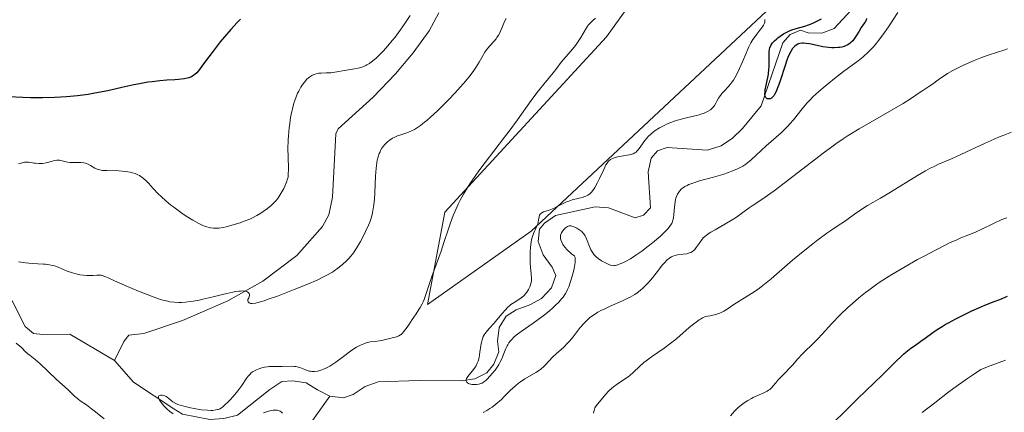
# Model space of a CAD drawing. Units: metres. Extents: x 625747 to 629234, y 4660157 to 4662532.
# Drawn here: x 626495 to 626677, y 4660332 to 4660404 of the extents above; entities that cross this region are included whole.
import ezdxf

# ---------------------------------------------------------------- set-up
doc = ezdxf.new("R2010")
doc.units = ezdxf.units.M
doc.header["$MEASUREMENT"] = 0
for name, color, linetype, lineweight in [('Comarca CxS', 21, 'Continuous', 0), ('Comunidad Autónoma CxS', 142, 'Continuous', 0), ('Corriente natural lineal', 142, 'Continuous', 13), ('Cultivos herbáceos CxS', 92, 'Continuous', 0), ('Curva de nivel maestra', 30, 'Continuous', 30), ('Curva de nivel normal', 30, 'Continuous', 0), ('Espacio natural protegido CxS', 121, 'Continuous', 0), ('Matorral CxS', 135, 'Continuous', 0), ('Municipio CxS', 4, 'Continuous', 0), ('Provincia CxS', 1, 'Continuous', 0)]:
    doc.layers.add(name, color=color, linetype=linetype, lineweight=lineweight)

# ---------------------------------------------------------------- blocks, each defined once
blk = doc.blocks.new('*U6')
at = {"layer": 'Matorral CxS', "color": 135, "linetype": 'Continuous', "lineweight": 0}
blk.add_polyline3d([(626687.3099, 4660673.8029, 382.6073), (626669.8723, 4660633.9265, 387.2034), (626667.3815, 4660601.5261, 383.5045), (626659.9083, 4660547.9413, 382.1676), (626641.2243, 4660525.5105, 380.9102), (626622.5417, 4660510.5567, 383.2995), (626630.0149, 4660493.1111, 385.7265), (626648.6979, 4660480.6489, 381.4678), (626643.7165, 4660465.6951, 384.7078), (626626.2785, 4660432.0501, 383.4487), (626603.8589, 4660400.8957, 384.576), (626573.9667, 4660368.4955, 386.5994), (626570.7801, 4660351.4681, 385.5419), (626589.9113, 4660365.0263, 382.7711), (626644.7325, 4660416.2337, 378.1986), (626665.4557, 4660441.1381, 378.0545), (626687.0625, 4660484.6571, 376.5556)], dxfattribs=at)

msp = doc.modelspace()

# ---------------------------------------------------------------- linework, layer by layer
at = {"layer": 'Comarca CxS', "color": 21, "linetype": 'Continuous', "lineweight": 0}
msp.add_3dface([(629234.11, 4660218.85), (625787.71, 4660156.76), (625746.54, 4662469.87), (629191.8, 4662531.98)], dxfattribs=at)
at = {"layer": 'Comunidad Autónoma CxS', "color": 142, "linetype": 'Continuous', "lineweight": 0}
msp.add_3dface([(629234.11, 4660218.85), (625787.71, 4660156.76), (625746.54, 4662469.87), (629191.8, 4662531.98)], dxfattribs=at)
at = {"layer": 'Corriente natural lineal', "color": 142, "linetype": 'Continuous', "lineweight": 13}
for points in [[(626572.8901, 4660405.2901, 394.4589), (626571.0601, 4660401.9601, 394.2126), (626568.1401, 4660397.9101, 394.1334), (626564.8501, 4660394.0601, 394.0744), (626560.7601, 4660389.7601, 393.6445), (626554.2501, 4660383.9001, 393.1746), (626553.8501, 4660382.9701, 393.067), (626553.2101, 4660371.2801, 392.6869), (626552.5501, 4660368.0501, 392.5127), (626551.4101, 4660365.8501, 392.5973), (626546.6601, 4660360.5501, 392.2497), (626540.3901, 4660355.7701, 391.5781), (626533.9101, 4660352.1401, 390.6518), (626525.5301, 4660348.5101, 389.4171), (626518.3701, 4660346.1401, 388.3945), (626515.6301, 4660345.8501, 388.296), (626514.7001, 4660344.6401, 387.9603), (626512.9701, 4660341.1601, 387.044)], [(626552.7701, 4660334.5701, 383.1148), (626555.2401, 4660334.2501, 382.677), (626557.0501, 4660334.8801, 382.6911), (626559.2901, 4660336.3501, 382.7134), (626561.6401, 4660337.2201, 382.216), (626569.2701, 4660337.4801, 381.6995), (626577.0301, 4660337.3701, 381.2369), (626579.5301, 4660337.7701, 381.0003), (626581.7601, 4660338.8701, 380.6873), (626583.0601, 4660340.4501, 380.4635), (626583.9601, 4660342.7801, 380.298), (626583.7001, 4660344.7501, 380.8115), (626584.0101, 4660347.2301, 381.3376), (626585.2901, 4660349.3101, 381.6686), (626587.1801, 4660350.5301, 381.4487), (626589.6601, 4660351.4101, 380.9123), (626591.8201, 4660352.5801, 380.1565), (626593.6601, 4660354.5801, 379.9523), (626594.4601, 4660356.8501, 379.9884), (626593.8201, 4660358.3801, 380.134), (626592.1301, 4660360.6301, 380.8088), (626591.2501, 4660363.1201, 381.7197), (626591.4501, 4660365.3801, 382.0056), (626592.3901, 4660366.4701, 381.7467), (626594.4201, 4660367.9101, 381.4493), (626601.7501, 4660369.4901, 381.0749), (626604.2401, 4660369.3001, 380.0956), (626609.1701, 4660367.4701, 377.7933), (626610.7101, 4660367.9801, 377.5817), (626612.0001, 4660369.3101, 377.3701), (626611.5301, 4660375.9801, 379.0413), (626612.0701, 4660378.4901, 379.8805), (626613.2501, 4660379.8201, 380.2341), (626615.0301, 4660380.4501, 379.974), (626622.4301, 4660379.9801, 378.0696), (626625.0301, 4660380.7401, 377.9437), (626627.1001, 4660382.1501, 377.5929), (626628.9601, 4660383.9301, 377.7986), (626632.4201, 4660388.1301, 376.8129), (626636.3901, 4660399.7601, 378.2741), (626637.7901, 4660401.3301, 378.6965), (626639.6901, 4660402.0801, 378.2936), (626641.1201, 4660401.6301, 377.4473), (626643.6301, 4660401.5501, 376.4781), (626645.8801, 4660402.4201, 375.8102), (626649.0401, 4660405.8201, 375.5292)], [(626478.1601, 4660358.0701, 390.9715), (626480.6501, 4660358.9501, 390.788), (626483.1501, 4660359.4701, 390.5967), (626488.1501, 4660359.4401, 390.1813), (626489.7201, 4660358.3901, 389.9093), (626491.4201, 4660356.3901, 389.6012), (626492.4201, 4660354.0301, 389.4237), (626494.1201, 4660352.0301, 389.3735), (626496.4601, 4660347.4201, 389.0243), (626498.0301, 4660346.1401, 388.9618), (626499.7001, 4660345.9301, 388.7695), (626504.7101, 4660346.0201, 388.2961), (626512.9701, 4660341.1601, 387.044)], [(626512.9701, 4660341.1601, 387.044), (626516.4901, 4660337.1701, 386.735), (626523.9501, 4660332.2101, 386.0633), (626525.5301, 4660331.2401, 386.1751), (626530.5601, 4660330.2601, 385.9198), (626533.1801, 4660330.4201, 385.7283), (626535.6701, 4660331.0601, 385.372), (626541.6501, 4660335.8301, 385.0883), (626543.9001, 4660337.2801, 385.2879), (626545.9301, 4660337.4301, 385.193), (626548.3501, 4660337.0401, 384.8559), (626550.4801, 4660335.7201, 384.0244), (626552.7701, 4660334.5701, 383.1148)], [(626546.1201, 4660286.5401, 387.1412), (626545.2401, 4660289.0301, 386.6909), (626544.0501, 4660293.5301, 385.567), (626541.1401, 4660299.3301, 385.4069), (626540.3601, 4660301.6801, 385.7934), (626541.1301, 4660306.7201, 385.3612), (626544.8001, 4660321.9101, 384.6923), (626545.6801, 4660324.2401, 384.3024), (626546.9501, 4660326.4301, 383.7338), (626552.7701, 4660334.5701, 383.1148)]]:
    msp.add_polyline3d(points, dxfattribs=at)
at = {"layer": 'Cultivos herbáceos CxS', "color": 92, "linetype": 'Continuous', "lineweight": 0}
msp.add_polyline3d([(626687.0625, 4660484.6571, 376.5556), (626665.4557, 4660441.1381, 378.0545), (626644.7325, 4660416.2337, 378.1986), (626589.9113, 4660365.0263, 382.7711), (626570.7801, 4660351.4681, 385.5419), (626573.9667, 4660368.4955, 386.5994), (626603.8589, 4660400.8957, 384.576), (626626.2785, 4660432.0501, 383.4487), (626643.7165, 4660465.6951, 384.7078), (626648.6979, 4660480.6489, 381.4678), (626630.0149, 4660493.1111, 385.7265), (626622.5417, 4660510.5567, 383.2995), (626641.2243, 4660525.5105, 380.9102), (626659.9083, 4660547.9413, 382.1676), (626667.3815, 4660601.5261, 383.5045), (626669.8723, 4660633.9265, 387.2034), (626687.3099, 4660673.8029, 382.6073)], dxfattribs=at)
msp.add_polyline3d([(626687.0625, 4660484.6571, 376.5556), (626665.4557, 4660441.1381, 378.0545), (626644.7325, 4660416.2337, 378.1986), (626589.9113, 4660365.0263, 382.7711), (626570.7801, 4660351.4681, 385.5419), (626573.9667, 4660368.4955, 386.5994), (626603.8589, 4660400.8957, 384.576), (626626.2785, 4660432.0501, 383.4487), (626643.7165, 4660465.6951, 384.7078), (626648.6979, 4660480.6489, 381.4678), (626630.0149, 4660493.1111, 385.7265), (626622.5417, 4660510.5567, 383.2995), (626641.2243, 4660525.5105, 380.9102), (626659.9083, 4660547.9413, 382.1676), (626667.3815, 4660601.5261, 383.5045), (626669.8723, 4660633.9265, 387.2034), (626687.3099, 4660673.8029, 382.6073)], dxfattribs=at)
at = {"layer": 'Curva de nivel maestra', "color": 30, "linetype": 'Continuous', "lineweight": 30, "flags": 128}
for points, elevation in [([(626536.21, 4660404.1201), (626535.64, 4660403.5301), (626534.45, 4660402.2301), (626533.26, 4660400.8501), (626532.5, 4660399.9301), (626531.16, 4660398.2301), (626530.36, 4660397.1801), (626529.24, 4660395.6301), (626528.65, 4660394.8301), (626528.15, 4660394.2401), (626527.83, 4660393.9401), (626527.62, 4660393.7801), (626527.18, 4660393.5101), (626526.69, 4660393.3101), (626526.39, 4660393.2201), (626525.86, 4660393.1201), (626524.76, 4660393.0001), (626524.13, 4660392.9601), (626522.62, 4660392.8601), (626521.32, 4660392.7601), (626519.89, 4660392.6001), (626519.14, 4660392.4901), (626517.6, 4660392.2101), (626516.53, 4660391.9901), (626514.32, 4660391.5001), (626511.72, 4660390.9201), (626509.32, 4660390.4601), (626508.07, 4660390.2601), (626506.13, 4660390.0101), (626504.09, 4660389.8101), (626503.02, 4660389.7401), (626501.93, 4660389.6901), (626499.68, 4660389.6301), (626497.44, 4660389.6401), (626496.01, 4660389.6701), (626493.4, 4660389.7901)], 400), ([(626651.9, 4660404.2401), (626651.79, 4660403.9801), (626651.56, 4660403.5501), (626651.34, 4660403.1901), (626650.91, 4660402.5801), (626650.49, 4660401.9101), (626649.99, 4660401.0601), (626649.74, 4660400.6701), (626649.34, 4660400.1601), (626649.05, 4660399.8701), (626648.85, 4660399.7101), (626648.42, 4660399.4201), (626647.97, 4660399.1901), (626647.72, 4660399.0901), (626647.32, 4660398.9801), (626646.87, 4660398.9101), (626646.62, 4660398.8801), (626645.9, 4660398.8601), (626645.5, 4660398.8701), (626644.86, 4660398.9101), (626643.83, 4660399.0601), (626642.74, 4660399.2701), (626641.35, 4660399.5701), (626640.74, 4660399.6601), (626640.21, 4660399.7001), (626639.98, 4660399.6901), (626639.56, 4660399.6401), (626639.31, 4660399.5601), (626639.16, 4660399.5001), (626638.86, 4660399.3301), (626638.57, 4660399.1001), (626638.43, 4660398.9601), (626638.22, 4660398.7101), (626637.9, 4660398.1901), (626637.55, 4660397.4801), (626637.37, 4660397.0401), (626637.18, 4660396.5401), (626636.78, 4660395.3901), (626635.98, 4660392.9601), (626635.62, 4660391.9001), (626635.46, 4660391.4601), (626635.17, 4660390.7601), (626634.91, 4660390.2501), (626634.75, 4660390.0001), (626634.64, 4660389.8701), (626634.43, 4660389.6701), (626634.31, 4660389.5801), (626634.06, 4660389.4601), (626633.82, 4660389.4201), (626633.54, 4660389.4601), (626633.41, 4660389.5301), (626633.28, 4660389.6601), (626633.22, 4660389.7601), (626633.16, 4660389.9301), (626633.12, 4660390.2801), (626633.14, 4660390.7701), (626633.18, 4660391.0701), (626633.4, 4660392.2001), (626633.75, 4660393.9801), (626633.86, 4660394.8801), (626633.9, 4660395.3001), (626633.91, 4660396.1101), (626633.88, 4660397.5201), (626633.89, 4660398.1001), (626633.96, 4660398.6201), (626634.03, 4660398.8501), (626634.22, 4660399.2801), (626634.39, 4660399.5601), (626634.53, 4660399.7401), (626634.87, 4660400.1101), (626635.28, 4660400.5001), (626635.52, 4660400.7001), (626635.91, 4660400.9901), (626636.56, 4660401.4201), (626637.28, 4660401.8101), (626637.67, 4660401.9801), (626638.06, 4660402.1401), (626638.88, 4660402.4201), (626640.47, 4660402.8701), (626641.18, 4660403.0901), (626641.5, 4660403.2101), (626642.08, 4660403.4601), (626643.08, 4660403.9601), (626643.56, 4660404.1901)], 375), ([(626645.45, 4660329.4001), (626648.15, 4660332.0601), (626650.19, 4660334.0801), (626654.86, 4660338.5301), (626657.4, 4660341.1001), (626658.26, 4660341.9201), (626658.7, 4660342.3101), (626659.16, 4660342.6901), (626660.09, 4660343.4101), (626660.71, 4660343.8601), (626661.9, 4660344.7101), (626662.72, 4660345.2801), (626664.15, 4660346.3401), (626664.93, 4660346.8701), (626665.85, 4660347.4501), (626666.39, 4660347.7701), (626667, 4660348.1201), (626668.38, 4660348.8501), (626669.35, 4660349.3501), (626671.31, 4660350.3001), (626672.65, 4660350.9001), (626673.76, 4660351.3701), (626675.46, 4660352.0101), (626676.49, 4660352.4001), (626677.9, 4660353.0101)], 400)]:
    msp.add_lwpolyline(points, dxfattribs=dict(at, elevation=elevation))
at = {"layer": 'Curva de nivel normal', "color": 30, "linetype": 'Continuous', "lineweight": 0, "flags": 128}
for points, elevation in [([(626567.58, 4660404.8301), (626566.59, 4660403.3401), (626565.72, 4660402.0801), (626564.78, 4660400.8201), (626564.26, 4660400.1701), (626563.46, 4660399.2001), (626562.65, 4660398.2801), (626562.25, 4660397.8601), (626561.57, 4660397.1901), (626561.25, 4660396.8901), (626560.76, 4660396.4901), (626560.06, 4660395.9801), (626559.6, 4660395.7001), (626559.37, 4660395.5801), (626559.02, 4660395.4201), (626558.67, 4660395.2901), (626557.97, 4660395.0901), (626557.27, 4660394.9401), (626555.83, 4660394.7101), (626553.64, 4660394.3301), (626552.92, 4660394.2401), (626552.56, 4660394.2201), (626552.09, 4660394.2101), (626551.16, 4660394.2001), (626550.7, 4660394.1601), (626550.47, 4660394.1301), (626550.01, 4660394.0101), (626549.78, 4660393.9301), (626549.44, 4660393.7601), (626549.02, 4660393.4901), (626548.81, 4660393.3201), (626548.5, 4660393.0401), (626548.05, 4660392.5401), (626547.6, 4660391.9401), (626547.39, 4660391.6001), (626546.99, 4660390.8601), (626546.79, 4660390.4601), (626546.52, 4660389.8101), (626546.27, 4660389.1101), (626546.12, 4660388.6301), (626545.84, 4660387.6001), (626545.72, 4660387.0701), (626545.5, 4660385.9801), (626545.33, 4660384.8601), (626545.23, 4660384.1101), (626545.09, 4660382.6201), (626545.05, 4660381.7901), (626545.01, 4660380.2201), (626545.02, 4660378.7801), (626545.08, 4660376.5001), (626545.07, 4660375.4401), (626545.02, 4660374.9501), (626544.95, 4660374.6601), (626544.74, 4660374.0601), (626544.42, 4660373.3301), (626544.22, 4660372.9101), (626543.89, 4660372.2701), (626543.51, 4660371.6401), (626543.32, 4660371.3401), (626543.11, 4660371.0601), (626542.69, 4660370.5401), (626542.24, 4660370.0601), (626541.92, 4660369.7701), (626541.22, 4660369.1901), (626540.45, 4660368.6201), (626540.01, 4660368.3301), (626539.28, 4660367.9001), (626538.44, 4660367.4701), (626537.97, 4660367.2601), (626536.93, 4660366.8401), (626536.18, 4660366.5701), (626534.66, 4660366.1001), (626533.56, 4660365.8201), (626533.05, 4660365.7201), (626532.22, 4660365.5901), (626531.83, 4660365.5601), (626531.27, 4660365.5601), (626530.71, 4660365.6201), (626530.43, 4660365.6801), (626530, 4660365.8001), (626529.7, 4660365.9001), (626529.06, 4660366.1701), (626528.54, 4660366.4201), (626527.41, 4660367.0401), (626526.22, 4660367.7801), (626525.43, 4660368.3201), (626524.91, 4660368.6801), (626523.91, 4660369.4201), (626523.39, 4660369.8301), (626522.43, 4660370.6301), (626521.58, 4660371.4001), (626521.05, 4660371.9101), (626520.11, 4660372.9101), (626519.26, 4660373.8801), (626518.82, 4660374.3301), (626518.35, 4660374.7501), (626518.1, 4660374.9401), (626517.56, 4660375.2901), (626517.26, 4660375.4401), (626516.76, 4660375.6401), (626516.22, 4660375.8001), (626515.83, 4660375.8801), (626515.01, 4660376.0101), (626513.75, 4660376.1201), (626511.54, 4660376.2001), (626510.77, 4660376.2401), (626510.48, 4660376.2801), (626510.01, 4660376.3701), (626509.77, 4660376.4501), (626509.32, 4660376.6701), (626508.53, 4660377.1401), (626508.08, 4660377.3701), (626507.58, 4660377.5601), (626507.32, 4660377.6201), (626506.76, 4660377.6801), (626506.38, 4660377.6801), (626505.61, 4660377.6601), (626505.05, 4660377.6601), (626504.78, 4660377.6801), (626504.26, 4660377.7601), (626503.29, 4660378.0101), (626502.82, 4660378.1001), (626502.58, 4660378.1101), (626502.33, 4660378.1001), (626501.83, 4660378.0301), (626501.5, 4660377.9501), (626500.36, 4660377.6401), (626499.68, 4660377.5201), (626499.24, 4660377.4901), (626498.96, 4660377.5001), (626498.39, 4660377.5501), (626498.11, 4660377.5901), (626497.52, 4660377.6901), (626497.06, 4660377.7401), (626496.58, 4660377.7501), (626496.33, 4660377.7201), (626496.07, 4660377.6801), (626495.55, 4660377.5301), (626495.2, 4660377.4201)], 395), ([(626633.11, 4660404.1001), (626633.12, 4660403.8401), (626633.08, 4660403.5801), (626633.02, 4660403.4001), (626632.84, 4660403.0301), (626632.48, 4660402.4501), (626632.19, 4660402.0801), (626631.61, 4660401.3601), (626631.1, 4660400.7101), (626630.86, 4660400.3701), (626630.51, 4660399.7801), (626630.14, 4660399.0401), (626629.94, 4660398.5901), (626629.64, 4660397.8901), (626628.98, 4660396.2901), (626628.44, 4660395.0401), (626627.87, 4660393.8501), (626627.58, 4660393.3301), (626627.28, 4660392.8601), (626627.09, 4660392.5701), (626626.7, 4660392.0701), (626626.32, 4660391.6401), (626625.63, 4660390.9301), (626625.19, 4660390.4701), (626625, 4660390.2501), (626624.69, 4660389.8101), (626624.52, 4660389.5301), (626624.23, 4660389.0001), (626624.04, 4660388.6401), (626623.79, 4660388.2201), (626623.65, 4660388.0301), (626623.43, 4660387.7801), (626623.04, 4660387.4301), (626622.61, 4660387.1501), (626622.35, 4660387.0101), (626621.88, 4660386.8101), (626621.3, 4660386.6101), (626620.96, 4660386.5101), (626620.17, 4660386.3101), (626618.35, 4660385.8901), (626616.96, 4660385.5201), (626616.53, 4660385.3801), (626615.71, 4660385.0801), (626614.95, 4660384.7601), (626614.48, 4660384.5301), (626613.62, 4660384.0601), (626612.86, 4660383.5701), (626612.51, 4660383.3201), (626612.02, 4660382.9201), (626611.57, 4660382.4701), (626611.35, 4660382.2401), (626610.93, 4660381.7301), (626610.18, 4660380.7001), (626609.69, 4660380.0401), (626609.43, 4660379.7501), (626609.3, 4660379.6201), (626609.1, 4660379.4701), (626608.75, 4660379.2801), (626608.54, 4660379.2101), (626608.04, 4660379.0801), (626605.97, 4660378.7301), (626605.29, 4660378.5501), (626605, 4660378.4401), (626604.73, 4660378.3101), (626604.58, 4660378.2201), (626604.3, 4660378.0001), (626604.18, 4660377.8701), (626603.96, 4660377.5801), (626603.75, 4660377.2401), (626603.33, 4660376.3901), (626602.57, 4660374.7301), (626602.14, 4660373.8701), (626601.71, 4660373.0901), (626601.48, 4660372.7501), (626601.27, 4660372.4501), (626601.12, 4660372.2801), (626600.83, 4660371.9801), (626600.68, 4660371.8601), (626600.37, 4660371.6501), (626600.05, 4660371.4901), (626599.83, 4660371.3901), (626599.36, 4660371.2401), (626598.78, 4660371.0901), (626597.52, 4660370.7801), (626596.87, 4660370.5801), (626596.56, 4660370.4601), (626595.94, 4660370.1801), (626594.75, 4660369.5401), (626594.16, 4660369.2401), (626593.87, 4660369.1101), (626593.27, 4660368.9001), (626592.21, 4660368.5601), (626591.93, 4660368.4301), (626591.81, 4660368.3601), (626591.65, 4660368.2401), (626591.57, 4660368.1501), (626591.45, 4660367.9401), (626591.38, 4660367.6901), (626591.29, 4660367.1201), (626591.21, 4660366.6401), (626591.14, 4660366.3801), (626590.94, 4660365.8401), (626590.38, 4660364.5801), (626590.11, 4660363.8301), (626590, 4660363.4201), (626589.91, 4660362.9801), (626589.79, 4660362.0401), (626589.73, 4660361.0601), (626589.72, 4660360.4101), (626589.75, 4660359.1801), (626589.8, 4660358.3701), (626589.91, 4660357.0601), (626589.98, 4660356.3201), (626589.98, 4660355.8101), (626589.96, 4660355.5901), (626589.89, 4660355.2701), (626589.7, 4660354.7601), (626589.43, 4660354.2401), (626589.25, 4660353.9501), (626588.93, 4660353.5301), (626588.55, 4660353.1101), (626588.34, 4660352.9201), (626587.85, 4660352.5601), (626586.76, 4660351.8601), (626586.19, 4660351.4601), (626585.91, 4660351.2301), (626585.63, 4660350.9901), (626585.1, 4660350.4401), (626584.57, 4660349.8501), (626583.56, 4660348.6401), (626583.07, 4660348.0701), (626582.16, 4660347.0501), (626581.6, 4660346.3901), (626581.24, 4660345.8601), (626581.09, 4660345.5901), (626580.92, 4660345.1801), (626580.85, 4660344.9701), (626580.73, 4660344.4801), (626580.64, 4660343.9101), (626580.47, 4660342.6601), (626580.31, 4660341.7301), (626580.11, 4660341.0001), (626579.98, 4660340.6601), (626579.75, 4660340.1801), (626579.61, 4660339.9501), (626579.3, 4660339.5001), (626578.23, 4660338.2101), (626578, 4660337.8401), (626577.94, 4660337.6801), (626577.92, 4660337.4301), (626578.04, 4660337.1801), (626578.18, 4660337.0401), (626578.35, 4660336.9301), (626578.49, 4660336.8701), (626578.78, 4660336.7701), (626578.95, 4660336.7401), (626579.29, 4660336.7001), (626579.64, 4660336.7101), (626579.86, 4660336.7301), (626580.28, 4660336.8001), (626580.66, 4660336.9101), (626580.86, 4660337.0001), (626581.17, 4660337.1901), (626581.53, 4660337.4701), (626581.73, 4660337.6601), (626582.38, 4660338.3301), (626582.73, 4660338.7301), (626583.26, 4660339.3801), (626583.75, 4660340.0801), (626583.98, 4660340.4401), (626584.17, 4660340.7901), (626584.51, 4660341.4801), (626584.7, 4660341.9301), (626585.03, 4660342.7701), (626585.26, 4660343.3501), (626585.47, 4660343.8301), (626585.59, 4660344.0501), (626585.81, 4660344.3901), (626586.07, 4660344.7401), (626586.23, 4660344.9101), (626586.82, 4660345.4901), (626587.19, 4660345.8001), (626588.1, 4660346.5001), (626590.3, 4660348.0701), (626591.93, 4660349.2401), (626592.41, 4660349.6001), (626593.25, 4660350.2801), (626593.96, 4660350.9001), (626594.36, 4660351.2701), (626595.02, 4660351.9201), (626595.56, 4660352.5101), (626595.83, 4660352.8601), (626596.26, 4660353.4901), (626596.51, 4660353.9601), (626596.65, 4660354.2401), (626596.87, 4660354.7701), (626597.26, 4660355.9201), (626597.68, 4660357.3501), (626597.86, 4660358.1201), (626598, 4660358.8801), (626598.04, 4660359.2301), (626598.06, 4660359.6701), (626598.06, 4660359.8801), (626598.03, 4660360.1501), (626597.96, 4660360.3901), (626597.92, 4660360.4901), (626597.46, 4660360.8001), (626597.18, 4660361.0101), (626596.71, 4660361.4201), (626596.51, 4660361.6101), (626596.18, 4660361.9901), (626595.92, 4660362.3501), (626595.78, 4660362.5801), (626595.57, 4660363.0001), (626595.42, 4660363.4101), (626595.37, 4660363.6001), (626595.33, 4660363.9401), (626595.35, 4660364.1501), (626595.37, 4660364.2901), (626595.47, 4660364.5601), (626595.54, 4660364.7101), (626595.72, 4660365.0101), (626595.94, 4660365.3001), (626596.27, 4660365.6201), (626596.44, 4660365.7501), (626596.65, 4660365.8801), (626596.76, 4660365.9301), (626596.93, 4660365.9701), (626597.19, 4660365.9901), (626597.33, 4660365.9701), (626597.64, 4660365.9001), (626598.12, 4660365.7001), (626598.38, 4660365.5701), (626598.75, 4660365.3401), (626599.11, 4660365.0801), (626599.27, 4660364.9501), (626599.42, 4660364.8001), (626599.68, 4660364.5001), (626599.9, 4660364.1601), (626600.04, 4660363.9001), (626600.29, 4660363.3101), (626600.69, 4660362.1901), (626600.97, 4660361.5901), (626601.19, 4660361.2001), (626601.32, 4660361.0001), (626601.53, 4660360.7201), (626601.77, 4660360.4601), (626601.95, 4660360.2901), (626602.32, 4660359.9801), (626602.91, 4660359.5701), (626603.31, 4660359.3301), (626604.03, 4660358.9601), (626604.42, 4660358.7901), (626604.6, 4660358.7301), (626604.86, 4660358.6701), (626605.12, 4660358.6501), (626605.25, 4660358.6601), (626605.47, 4660358.6901), (626605.97, 4660358.8301), (626606.52, 4660359.0501), (626606.84, 4660359.1901), (626607.37, 4660359.4401), (626608.26, 4660359.9401), (626609.27, 4660360.5701), (626609.82, 4660360.9401), (626610.39, 4660361.3501), (626611.57, 4660362.2501), (626612.36, 4660362.8801), (626613.8, 4660364.1201), (626614.68, 4660364.9501), (626615.03, 4660365.3101), (626615.23, 4660365.5301), (626615.56, 4660365.9301), (626615.69, 4660366.1101), (626615.9, 4660366.4601), (626616.05, 4660366.8001), (626616.12, 4660367.0201), (626616.22, 4660367.5001), (626616.3, 4660368.1001), (626616.43, 4660369.4401), (626616.56, 4660370.4901), (626616.68, 4660371.0901), (626616.77, 4660371.3901), (626616.94, 4660371.8201), (626617.18, 4660372.2301), (626617.33, 4660372.4201), (626617.69, 4660372.8001), (626617.91, 4660372.9701), (626618.3, 4660373.2301), (626618.75, 4660373.4601), (626619.08, 4660373.6101), (626619.82, 4660373.8901), (626621.05, 4660374.2801), (626623.61, 4660374.9801), (626625.35, 4660375.5001), (626626.37, 4660375.8401), (626626.98, 4660376.0801), (626628.06, 4660376.5301), (626628.41, 4660376.6901), (626629.02, 4660377.0301), (626629.56, 4660377.3701), (626629.9, 4660377.6201), (626630.55, 4660378.1601), (626633.35, 4660380.7601), (626636.09, 4660383.1901), (626636.97, 4660384.0201), (626637.36, 4660384.4201), (626637.73, 4660384.8101), (626638.37, 4660385.5501), (626639.97, 4660387.6101), (626640.84, 4660388.6201), (626641.5, 4660389.3101), (626641.98, 4660389.7801), (626643.04, 4660390.7601), (626644.25, 4660391.8001), (626644.9, 4660392.3501), (626645.95, 4660393.1801), (626647.64, 4660394.4601), (626649.24, 4660395.6201), (626650.06, 4660396.2401), (626650.88, 4660396.9001), (626651.3, 4660397.2501), (626652.12, 4660398.0001), (626652.53, 4660398.4001), (626653.14, 4660399.0401), (626653.73, 4660399.7301), (626654.12, 4660400.2201), (626654.88, 4660401.2201), (626655.95, 4660402.7301), (626657.67, 4660405.3401)], 380), ([(626495.2, 4660359.3701), (626496.5, 4660359.1901), (626497.73, 4660359.0701), (626499.82, 4660358.9401), (626500.23, 4660358.9001), (626500.94, 4660358.8001), (626501.54, 4660358.6801), (626501.89, 4660358.5901), (626502.56, 4660358.3501), (626504.24, 4660357.6501), (626505.19, 4660357.3101), (626505.63, 4660357.1801), (626506.54, 4660356.9801), (626507.21, 4660356.8801), (626507.86, 4660356.8201), (626508.17, 4660356.8201), (626509.02, 4660356.8601), (626509.69, 4660356.9101), (626510.01, 4660356.9201), (626510.48, 4660356.8901), (626510.7, 4660356.8401), (626511.19, 4660356.6801), (626511.78, 4660356.4301), (626512.83, 4660355.9401), (626513.51, 4660355.6201), (626516.2, 4660354.4401), (626517.69, 4660353.8201), (626519.78, 4660353.0001), (626521.28, 4660352.4801), (626521.91, 4660352.2901), (626522.79, 4660352.0801), (626523.21, 4660352.0001), (626524.06, 4660351.9001), (626524.87, 4660351.8601), (626525.32, 4660351.8601), (626526.09, 4660351.9001), (626526.98, 4660352.0101), (626527.48, 4660352.0901), (626528.63, 4660352.3001), (626529.28, 4660352.4401), (626530.36, 4660352.7001), (626531.43, 4660352.9701), (626532.94, 4660353.3601), (626533.7, 4660353.5401), (626534.8, 4660353.7701), (626535.32, 4660353.8601), (626535.96, 4660353.9401), (626536.26, 4660353.9701), (626536.67, 4660353.9801), (626537.03, 4660353.9501), (626537.19, 4660353.9301), (626537.44, 4660353.8501), (626537.55, 4660353.8101), (626537.68, 4660353.7201), (626537.83, 4660353.5401), (626537.88, 4660353.4001), (626537.89, 4660353.1901), (626537.83, 4660352.8801), (626537.76, 4660352.7001), (626537.62, 4660352.4101), (626537.61, 4660352.1301), (626537.64, 4660351.9901), (626537.83, 4660351.7801), (626537.99, 4660351.7301), (626538.11, 4660351.7001), (626538.4, 4660351.6901), (626538.98, 4660351.7601), (626539.45, 4660351.8601), (626540.59, 4660352.1901), (626541.35, 4660352.4401), (626543.07, 4660353.0501), (626544.93, 4660353.7501), (626546.17, 4660354.2401), (626548.46, 4660355.1801), (626550.5, 4660356.0601), (626551.56, 4660356.5701), (626552.17, 4660356.8801), (626553.22, 4660357.4801), (626553.57, 4660357.7101), (626554.21, 4660358.1601), (626554.79, 4660358.6101), (626555.14, 4660358.9001), (626555.76, 4660359.4701), (626556.3, 4660360.0301), (626556.56, 4660360.3401), (626556.96, 4660360.8601), (626557.64, 4660361.8801), (626558.38, 4660363.1101), (626558.77, 4660363.8101), (626559.35, 4660364.9401), (626559.87, 4660366.1001), (626560.1, 4660366.6801), (626560.3, 4660367.2501), (626560.41, 4660367.6201), (626560.61, 4660368.3801), (626560.69, 4660368.7601), (626560.82, 4660369.5301), (626560.92, 4660370.3401), (626560.97, 4660370.9001), (626561.04, 4660372.1001), (626561.16, 4660375.1401), (626561.27, 4660376.6701), (626561.4, 4660377.6401), (626561.49, 4660378.1001), (626561.65, 4660378.7401), (626561.85, 4660379.3201), (626562.01, 4660379.6701), (626562.12, 4660379.9001), (626562.37, 4660380.3101), (626562.56, 4660380.5901), (626562.98, 4660381.1001), (626563.42, 4660381.5201), (626563.72, 4660381.7601), (626564.32, 4660382.1501), (626564.64, 4660382.3201), (626565.26, 4660382.6001), (626565.85, 4660382.8001), (626566.6, 4660383.0401), (626566.97, 4660383.1601), (626567.25, 4660383.2701), (626567.8, 4660383.5101), (626568.36, 4660383.8001), (626568.73, 4660384.0201), (626569.48, 4660384.5201), (626570.25, 4660385.1001), (626570.67, 4660385.4401), (626571.36, 4660386.0401), (626572.61, 4660387.2201), (626573.97, 4660388.5701), (626574.71, 4660389.3201), (626575.83, 4660390.4901), (626576.89, 4660391.6601), (626577.38, 4660392.2201), (626577.84, 4660392.7601), (626578.64, 4660393.7601), (626579.31, 4660394.6601), (626579.68, 4660395.2101), (626580.3, 4660396.1801), (626580.81, 4660397.0701), (626581.38, 4660398.0501), (626581.69, 4660398.5001), (626582.25, 4660399.1701), (626583.07, 4660400.0601), (626583.44, 4660400.5001), (626583.61, 4660400.7301), (626583.9, 4660401.1601), (626584.15, 4660401.6001), (626584.29, 4660401.8901), (626584.54, 4660402.4801), (626584.86, 4660403.3701), (626585.06, 4660403.8201), (626585.32, 4660404.2701)], 390), ([(626601.81, 4660404.2901), (626601.32, 4660403.8801), (626600.94, 4660403.5201), (626600.54, 4660403.0901), (626600.35, 4660402.8301), (626599.95, 4660402.2201), (626599.09, 4660400.7801), (626598.62, 4660400.0201), (626598.37, 4660399.6501), (626598.11, 4660399.2901), (626597.56, 4660398.6001), (626595.95, 4660396.7401), (626595.5, 4660396.1801), (626594.67, 4660395.0901), (626594.02, 4660394.2501), (626592.25, 4660392.1601), (626591.44, 4660391.1401), (626590.98, 4660390.5301), (626589.94, 4660389.1101), (626587.38, 4660385.5301), (626585.85, 4660383.4501), (626585.02, 4660382.3501), (626581.46, 4660377.7101), (626580.28, 4660376.1201), (626579.71, 4660375.3301), (626578.63, 4660373.7601), (626578.12, 4660372.9801), (626577.43, 4660371.8401), (626576.82, 4660370.7201), (626576.45, 4660369.9901), (626575.8, 4660368.5801), (626575.52, 4660367.8901), (626575.01, 4660366.5601), (626574.58, 4660365.2901), (626573.82, 4660362.9401), (626573.29, 4660361.3501), (626571.6, 4660356.6501), (626570.5, 4660353.3201), (626570.16, 4660352.4001), (626569.99, 4660352.0001), (626569.82, 4660351.6201), (626569.45, 4660350.9601), (626569.2, 4660350.5601), (626568.66, 4660349.7801), (626568.23, 4660349.1501), (626567.93, 4660348.6901), (626567.31, 4660347.7301), (626566.83, 4660347.0301), (626566.37, 4660346.4301), (626566.14, 4660346.1801), (626565.92, 4660345.9801), (626565.77, 4660345.8701), (626565.49, 4660345.7001), (626565.08, 4660345.5301), (626564.26, 4660345.3401), (626563.85, 4660345.2401), (626563.02, 4660345.0001), (626562.37, 4660344.8401), (626561.93, 4660344.7801), (626560.99, 4660344.6801), (626560.2, 4660344.5701), (626559.44, 4660344.3901), (626559.03, 4660344.2501), (626558.38, 4660343.9901), (626557.69, 4660343.6301), (626557.33, 4660343.4101), (626556.58, 4660342.9001), (626555.02, 4660341.7201), (626553.84, 4660340.8501), (626553.46, 4660340.5901), (626552.71, 4660340.1301), (626552, 4660339.7501), (626551.55, 4660339.5501), (626551.27, 4660339.4401), (626550.73, 4660339.2601), (626550.44, 4660339.1901), (626549.92, 4660339.1201), (626549.44, 4660339.1201), (626549.14, 4660339.1601), (626548.94, 4660339.2001), (626548.55, 4660339.3201), (626548.11, 4660339.4801), (626547.2, 4660339.8401), (626546.71, 4660339.9801), (626546.46, 4660340.0301), (626546.2, 4660340.0601), (626545.66, 4660340.0901), (626543.96, 4660340.0201), (626543.41, 4660340.0301), (626542.33, 4660340.0601), (626541.51, 4660340.0301), (626541.23, 4660340.0001), (626540.68, 4660339.9001), (626540.15, 4660339.7801), (626539.81, 4660339.6801), (626539.2, 4660339.4501), (626538.7, 4660339.2001), (626538.47, 4660339.0501), (626538.16, 4660338.7901), (626538, 4660338.6301), (626537.67, 4660338.2401), (626537.31, 4660337.7501), (626536.47, 4660336.5501), (626535.72, 4660335.5501), (626534.89, 4660334.5401), (626534.32, 4660333.9201), (626533.95, 4660333.5401), (626533.3, 4660332.9101), (626532.91, 4660332.5601), (626532.73, 4660332.4301), (626532.4, 4660332.2301), (626532.19, 4660332.1401), (626532.04, 4660332.0901), (626531.71, 4660332.0201), (626531.12, 4660331.9501), (626530.76, 4660331.9401), (626530.13, 4660331.9601), (626528.96, 4660332.0701), (626527.67, 4660332.2701), (626526.99, 4660332.4001), (626525.99, 4660332.6401), (626525.07, 4660332.9101), (626524.67, 4660333.0601), (626524.32, 4660333.2101), (626523.75, 4660333.5401), (626523.45, 4660333.7501), (626522.97, 4660334.1401), (626522.67, 4660334.3801), (626522.53, 4660334.4801), (626522.24, 4660334.6201), (626521.96, 4660334.7001), (626521.78, 4660334.7301), (626521.48, 4660334.7401), (626521.16, 4660334.6401), (626521.08, 4660334.5201), (626521.08, 4660334.3401), (626521.11, 4660334.2201), (626521.22, 4660333.9601), (626521.29, 4660333.8101), (626521.44, 4660333.5601), (626521.75, 4660333.1501), (626522.14, 4660332.7001), (626522.37, 4660332.4701), (626522.62, 4660332.2301), (626523.19, 4660331.7601), (626523.8, 4660331.3001)], 385), ([(626581.09, 4660331.5701), (626581.72, 4660331.9201), (626582.32, 4660332.2901), (626582.7, 4660332.5501), (626583.43, 4660333.1101), (626584.42, 4660333.9801), (626585.01, 4660334.5501), (626586.06, 4660335.5901), (626587.02, 4660336.4901), (626587.6, 4660336.9701), (626587.97, 4660337.2401), (626588.76, 4660337.7501), (626590.8, 4660338.9201), (626591.44, 4660339.3501), (626591.74, 4660339.5701), (626592.26, 4660340.0401), (626592.58, 4660340.3601), (626593.19, 4660341.0401), (626593.95, 4660341.8501), (626594.56, 4660342.4101), (626595.94, 4660343.6301), (626596.65, 4660344.3201), (626597, 4660344.7001), (626597.67, 4660345.5101), (626598.99, 4660347.2301), (626599.69, 4660348.0501), (626600.06, 4660348.4401), (626600.46, 4660348.8001), (626600.73, 4660349.0201), (626601.31, 4660349.4501), (626601.61, 4660349.6601), (626602.25, 4660350.0501), (626602.93, 4660350.4101), (626603.41, 4660350.6501), (626604.42, 4660351.1201), (626606.94, 4660352.2101), (626607.8, 4660352.6301), (626608.23, 4660352.8501), (626609.07, 4660353.3501), (626609.48, 4660353.6301), (626610.08, 4660354.0701), (626610.64, 4660354.5601), (626611, 4660354.9101), (626611.68, 4660355.6301), (626612.32, 4660356.3801), (626613.43, 4660357.8101), (626614.15, 4660358.7301), (626614.47, 4660359.1101), (626615.04, 4660359.7001), (626615.21, 4660359.8601), (626615.55, 4660360.1101), (626615.87, 4660360.3001), (626616.08, 4660360.4001), (626616.5, 4660360.5501), (626616.99, 4660360.6601), (626617.98, 4660360.7801), (626618.66, 4660360.8601), (626619.17, 4660360.9901), (626619.4, 4660361.0801), (626619.72, 4660361.2601), (626620.02, 4660361.5001), (626620.16, 4660361.6401), (626620.44, 4660361.9801), (626620.98, 4660362.7601), (626621.37, 4660363.3401), (626621.72, 4660363.7801), (626621.93, 4660363.9901), (626622.31, 4660364.3001), (626622.82, 4660364.6501), (626623.14, 4660364.8401), (626623.9, 4660365.2701), (626625.72, 4660366.2801), (626627.08, 4660367.0801), (626627.87, 4660367.6001), (626629.25, 4660368.6201), (626630.22, 4660369.3301), (626630.91, 4660369.8001), (626632.73, 4660371.0001), (626634.02, 4660371.9101), (626634.81, 4660372.4801), (626636.65, 4660373.8601), (626640.89, 4660377.1101), (626643.87, 4660379.3901), (626645.5, 4660380.6001), (626646.22, 4660381.1201), (626647.59, 4660382.0501), (626648.5, 4660382.6401), (626650.52, 4660383.8701), (626658.62, 4660388.5901), (626660.18, 4660389.5601), (626661.76, 4660390.6601), (626662.27, 4660390.9901), (626663.4, 4660391.7101), (626664.26, 4660392.2901), (626664.62, 4660392.5501), (626665.37, 4660393.1201), (626666.03, 4660393.5801), (626666.84, 4660394.0901), (626667.85, 4660394.6601), (626669.07, 4660395.2701), (626669.94, 4660395.6901), (626671.74, 4660396.4801), (626673.02, 4660397.0001), (626674.17, 4660397.4301), (626676.08, 4660398.0501), (626677.24, 4660398.4201), (626677.91, 4660398.6601)], 385), ([(626678.68, 4660383.2601), (626677.1, 4660382.6701), (626676.28, 4660382.3401), (626675.44, 4660381.9901), (626673.77, 4660381.2501), (626669.3, 4660379.1501), (626667.71, 4660378.4401), (626666.07, 4660377.7501), (626665.31, 4660377.4201), (626664.23, 4660376.9101), (626663.66, 4660376.6201), (626662.76, 4660376.1401), (626661.31, 4660375.3101), (626656.3, 4660372.2201), (626654.46, 4660371.1301), (626652.08, 4660369.7301), (626651.02, 4660369.0801), (626649.67, 4660368.1701), (626648.25, 4660367.1301), (626647.65, 4660366.7001), (626646.82, 4660366.1601), (626645.46, 4660365.2901), (626644.52, 4660364.6301), (626642.89, 4660363.4101), (626641.95, 4660362.6901), (626640.46, 4660361.5101), (626638.22, 4660359.6601), (626634.27, 4660356.2201), (626633.05, 4660355.2201), (626632.44, 4660354.7601), (626631.84, 4660354.3301), (626630.64, 4660353.5301), (626628.37, 4660352.1201), (626627.36, 4660351.4701), (626626.13, 4660350.6301), (626625.49, 4660350.2401), (626624.78, 4660349.9001), (626624.39, 4660349.7401), (626623.82, 4660349.5701), (626623.51, 4660349.4901), (626623, 4660349.3901), (626622.16, 4660349.2801), (626621.59, 4660349.0301), (626621.2, 4660348.8001), (626620.94, 4660348.6301), (626620.4, 4660348.2501), (626619.98, 4660347.9301), (626619.13, 4660347.2201), (626617.38, 4660345.6801), (626616.49, 4660344.9201), (626615.82, 4660344.4001), (626614.51, 4660343.4401), (626612.13, 4660341.8101), (626611.15, 4660341.1001), (626610.72, 4660340.7601), (626609.98, 4660340.1001), (626608.77, 4660338.9101), (626608.17, 4660338.3801), (626607.85, 4660338.1401), (626607.18, 4660337.6801), (626605.79, 4660336.7801), (626605.12, 4660336.2901), (626604.81, 4660336.0301), (626604.24, 4660335.4701), (626603.72, 4660334.9101), (626602.84, 4660333.8801), (626602.17, 4660333.1201), (626601.92, 4660332.7801), (626601.71, 4660332.4101), (626601.63, 4660332.2001), (626601.56, 4660331.9701), (626601.46, 4660331.4601)], 390), ([(626626.75, 4660330.9501), (626627.5, 4660331.7801), (626628.17, 4660332.4701), (626628.7, 4660332.9201), (626629.09, 4660333.2201), (626629.93, 4660333.7801), (626630.6, 4660334.1601), (626630.94, 4660334.3401), (626631.62, 4660334.6501), (626632.93, 4660335.2101), (626633.5, 4660335.5001), (626633.76, 4660335.6601), (626633.99, 4660335.8301), (626634.41, 4660336.2001), (626634.65, 4660336.4701), (626635.13, 4660337.0501), (626635.52, 4660337.5001), (626635.95, 4660337.9701), (626636.92, 4660338.9601), (626637.68, 4660339.7501), (626638.19, 4660340.3101), (626639.19, 4660341.4601), (626639.97, 4660342.3201), (626640.53, 4660342.8801), (626641.78, 4660344.0701), (626642.86, 4660345.1401), (626643.67, 4660346.0001), (626645.48, 4660347.9701), (626647.02, 4660349.5601), (626648.5, 4660350.9801), (626649.27, 4660351.6801), (626650.46, 4660352.7101), (626651.68, 4660353.6901), (626652.3, 4660354.1601), (626653.55, 4660355.0801), (626654.2, 4660355.5201), (626655.56, 4660356.4101), (626656.55, 4660357.0201), (626658.76, 4660358.3201), (626661.32, 4660359.7601), (626662.66, 4660360.4901), (626664.63, 4660361.5301), (626666.43, 4660362.4501), (626667.22, 4660362.8401), (626668.56, 4660363.4401), (626669.3, 4660363.7601), (626670.58, 4660364.2601), (626671.98, 4660364.8201), (626673.04, 4660365.3101), (626675.32, 4660366.4101), (626676.9, 4660367.1401), (626677.79, 4660367.5001)], 395), ([(626511.03, 4660330.3901), (626509.46, 4660331.6801), (626508.74, 4660332.2501), (626507.76, 4660332.9601), (626506.65, 4660333.7101), (626506.18, 4660334.0501), (626505.58, 4660334.5701), (626504.86, 4660335.3001), (626504.48, 4660335.6701), (626502.18, 4660337.6901), (626499.14, 4660340.5701), (626498.28, 4660341.3101), (626497.36, 4660342.0601), (626496.98, 4660342.3801), (626496.48, 4660342.8401), (626495.84, 4660343.4601), (626495.46, 4660343.8001), (626494.77, 4660344.3501)], 390), ([(626662.16, 4660331.5601), (626664.48, 4660333.3601), (626666.85, 4660335.1601), (626668.03, 4660336.0301), (626670.33, 4660337.6901), (626671.43, 4660338.4501), (626672.99, 4660339.4801), (626674.7, 4660340.1501), (626677.57, 4660341.2401)], 405), ([(626540.48, 4660331.4901), (626541.21, 4660331.7401), (626541.9, 4660331.9101), (626542.3, 4660331.9801), (626542.54, 4660331.9901), (626542.98, 4660331.9701), (626543.36, 4660331.8801), (626543.54, 4660331.8101), (626543.78, 4660331.6601), (626543.98, 4660331.4601)], 385)]:
    msp.add_lwpolyline(points, dxfattribs=dict(at, elevation=elevation))
at = {"layer": 'Espacio natural protegido CxS', "color": 121, "linetype": 'Continuous', "lineweight": 0}
msp.add_3dface([(629234.11, 4660218.85), (625787.71, 4660156.76), (625746.54, 4662469.87), (629191.8, 4662531.98)], dxfattribs=at)
msp.add_3dface([(629234.11, 4660218.85), (625787.71, 4660156.76), (625746.54, 4662469.87), (629191.8, 4662531.98)], dxfattribs=at)
at = {"layer": 'Matorral CxS', "color": 135, "linetype": 'Continuous', "lineweight": 0}
msp.add_polyline3d([(626687.0625, 4660484.6571, 376.5556), (626665.4557, 4660441.1381, 378.0545), (626644.7325, 4660416.2337, 378.1986), (626589.9113, 4660365.0263, 382.7711), (626570.7801, 4660351.4681, 385.5419), (626573.9667, 4660368.4955, 386.5994), (626603.8589, 4660400.8957, 384.576), (626626.2785, 4660432.0501, 383.4487), (626643.7165, 4660465.6951, 384.7078), (626648.6979, 4660480.6489, 381.4678), (626630.0149, 4660493.1111, 385.7265), (626622.5417, 4660510.5567, 383.2995), (626641.2243, 4660525.5105, 380.9102), (626659.9083, 4660547.9413, 382.1676), (626667.3815, 4660601.5261, 383.5045), (626669.8723, 4660633.9265, 387.2034), (626687.3099, 4660673.8029, 382.6073)], dxfattribs=at)
at = {"layer": 'Municipio CxS', "color": 4, "linetype": 'Continuous', "lineweight": 0}
msp.add_3dface([(629234.11, 4660218.85), (625787.71, 4660156.76), (625746.54, 4662469.87), (629191.8, 4662531.98)], dxfattribs=at)
at = {"layer": 'Provincia CxS', "color": 1, "linetype": 'Continuous', "lineweight": 0}
msp.add_3dface([(629234.11, 4660218.85), (625787.71, 4660156.76), (625746.54, 4662469.87), (629191.8, 4662531.98)], dxfattribs=at)

# ---------------------------------------------------------------- block references
at = {"layer": 'Matorral CxS', "color": 135, "linetype": 'Continuous', "lineweight": 0}
msp.add_blockref('*U6', (0, 0), dxfattribs=at)

doc.saveas('drawing.dxf')
